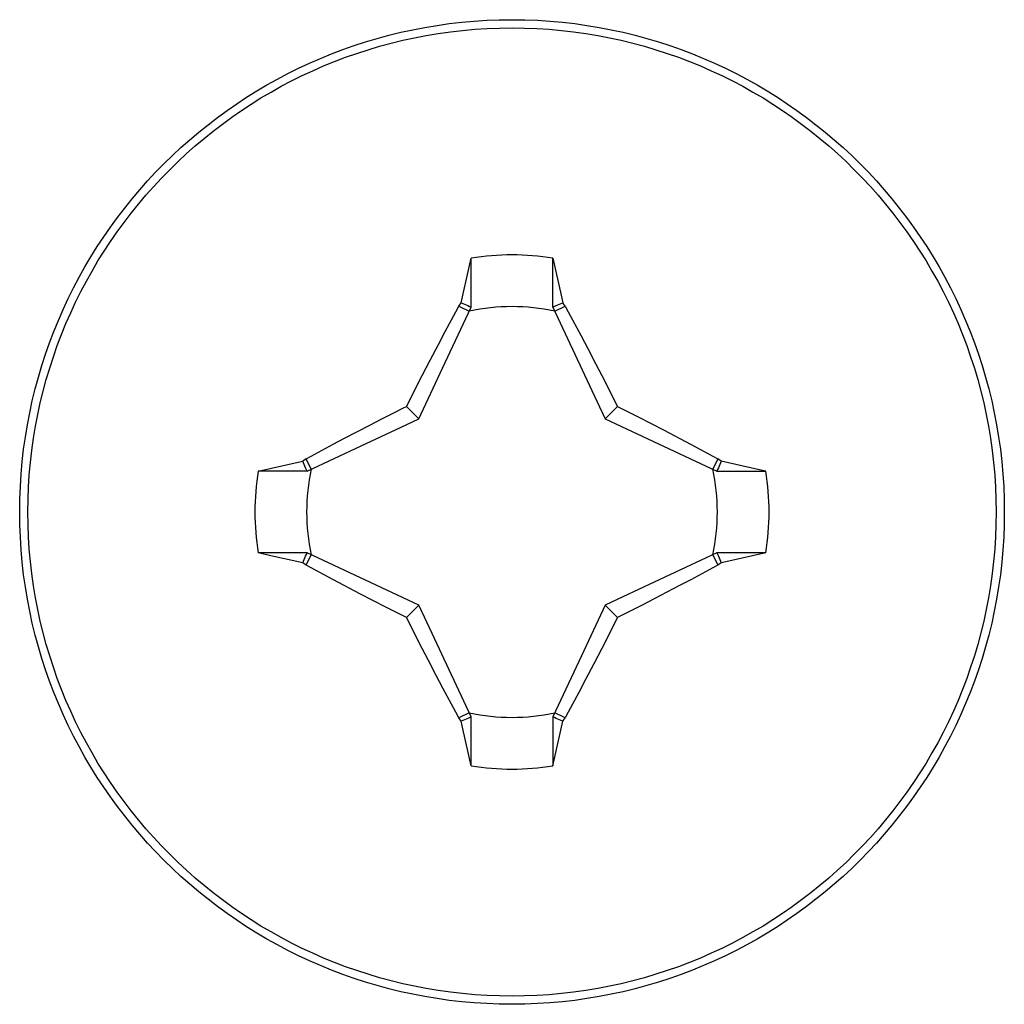
# Model space of a CAD drawing. Units: millimetres. Extents: x 76 to 120.8, y 59.4 to 108.4.
# Drawn here: x 85.6 to 91.1, y 79.1 to 84.6 of the extents above; entities that cross this region are included whole.
import ezdxf

# ---------------------------------------------------------------- set-up
doc = ezdxf.new("R2010")
doc.units = ezdxf.units.MM
doc.header["$LTSCALE"] = 16.335
doc.layers.get('0').update_dxf_attribs({"linetype": 'CONTINUOUS'})
doc.layers.add('TRASH', color=7, linetype='CONTINUOUS')

msp = doc.modelspace()

# ---------------------------------------------------------------- linework, layer by layer
at = {"color": 7, "linetype": 'CONTINUOUS'}
for p, q in [((88.1407, 83.0424), (88.141, 83.3152)), ((88.5973, 83.0424), (88.5972, 83.3152)), ((88.0721, 83.0465), (88.0856, 83.0659)), ((88.5972, 83.0424), (88.6156, 83.0502)), ((88.6156, 83.0502), (88.6523, 83.0661)), ((88.666, 83.0465), (88.6523, 83.0661)), ((88.0721, 83.0465), (88.1302, 83.0195)), ((88.6079, 83.0195), (88.666, 83.0465)), ((88.666, 83.0465), (88.6827, 83.0159)), ((88.6827, 83.0159), (88.755, 82.8807)), ((87.9581, 82.8334), (87.9964, 82.9056)), ((87.9119, 82.7455), (87.9581, 82.8334)), ((88.755, 82.8807), (88.792, 82.8108)), ((88.792, 82.8108), (88.8374, 82.724)), ((87.8677, 82.6602), (87.9119, 82.7455)), ((88.8374, 82.724), (88.8705, 82.66)), ((87.8345, 82.5954), (87.8677, 82.6602)), ((88.8705, 82.66), (88.9037, 82.5953)), ((87.8015, 82.5302), (87.8345, 82.5954)), ((88.9037, 82.5953), (88.9366, 82.5302)), ((87.7798, 82.4867), (87.8015, 82.5302)), ((88.9366, 82.5302), (88.9583, 82.4867)), ((87.638, 82.4151), (87.7008, 82.447)), ((87.8493, 82.4171), (87.7798, 82.4867)), ((88.9583, 82.4867), (88.8888, 82.4171)), ((88.9583, 82.4867), (89.0064, 82.4626)), ((89.0064, 82.4626), (89.0702, 82.4304)), ((87.575, 82.3826), (87.638, 82.4151)), ((89.0702, 82.4304), (89.1493, 82.3898)), ((87.434, 82.3089), (87.575, 82.3826)), ((89.1493, 82.3898), (89.2151, 82.3556)), ((89.2151, 82.3556), (89.369, 82.2745)), ((87.371, 82.2755), (87.434, 82.3089)), ((87.2477, 82.2095), (87.371, 82.2755)), ((87.2199, 82.1943), (87.2003, 82.1806)), ((87.2162, 82.1439), (87.2003, 82.1806)), ((87.2199, 82.1943), (87.2477, 82.2095)), ((87.247, 82.1362), (87.2199, 82.1943)), ((89.5182, 82.1943), (89.4912, 82.1362)), ((89.5375, 82.1808), (89.5182, 82.1943)), ((87.2241, 82.1256), (86.9512, 82.1255)), ((87.2241, 82.1255), (87.2162, 82.1439)), ((89.5141, 82.1257), (89.7869, 82.1254)), ((87.0387, 81.6497), (86.9512, 81.6693)), ((87.224, 81.669), (86.9512, 81.6693)), ((87.2006, 81.6139), (87.0387, 81.6497)), ((87.2199, 81.6004), (87.247, 81.6585)), ((89.4912, 81.6585), (89.5182, 81.6004)), ((89.7869, 81.6693), (89.5141, 81.6692)), ((89.5141, 81.6692), (89.5219, 81.6508)), ((89.5219, 81.6508), (89.5378, 81.6141)), ((87.2199, 81.6004), (87.2006, 81.6139)), ((89.4904, 81.5852), (89.3671, 81.5192)), ((89.5182, 81.6004), (89.4904, 81.5852)), ((89.5378, 81.6141), (89.5182, 81.6004)), ((87.523, 81.4391), (87.3691, 81.5203)), ((89.3671, 81.5192), (89.3042, 81.4859)), ((89.3042, 81.4859), (89.1631, 81.4121)), ((87.5888, 81.405), (87.523, 81.4391)), ((87.668, 81.3644), (87.5888, 81.405)), ((89.1631, 81.4121), (89.1001, 81.3797)), ((87.7317, 81.3321), (87.668, 81.3644)), ((87.8493, 81.3776), (87.7798, 81.3081)), ((88.8888, 81.3776), (88.9583, 81.3081)), ((89.1001, 81.3797), (89.0373, 81.3477)), ((87.7798, 81.3081), (87.7317, 81.3321)), ((87.8015, 81.2646), (87.7798, 81.3081)), ((88.9583, 81.3081), (88.9366, 81.2645)), ((87.8344, 81.1994), (87.8015, 81.2646)), ((88.9366, 81.2645), (88.9036, 81.1993)), ((87.8676, 81.1347), (87.8344, 81.1994)), ((88.9036, 81.1993), (88.8704, 81.1345)), ((87.9007, 81.0707), (87.8676, 81.1347)), ((88.8704, 81.1345), (88.8262, 81.0493)), ((87.9461, 80.984), (87.9007, 81.0707)), ((88.8262, 81.0493), (88.78, 80.9613)), ((87.9831, 80.914), (87.9461, 80.984)), ((88.78, 80.9613), (88.7418, 80.8891)), ((88.0554, 80.7788), (87.9831, 80.914)), ((88.0721, 80.7482), (88.0554, 80.7788)), ((88.1302, 80.7753), (88.0721, 80.7482)), ((88.0858, 80.7286), (88.0721, 80.7482)), ((88.1225, 80.7445), (88.0858, 80.7286)), ((88.1409, 80.7524), (88.1225, 80.7445)), ((88.141, 80.4795), (88.1409, 80.7524)), ((88.5974, 80.7523), (88.5971, 80.4795)), ((88.666, 80.7482), (88.6079, 80.7753)), ((88.6525, 80.7289), (88.666, 80.7482))]:
    msp.add_line(p, q, dxfattribs=at)
for points in [[(88.0856, 83.0659), (88.1317, 83.2738), (88.141, 83.3152)], [(88.5972, 83.3152), (88.6432, 83.108), (88.6523, 83.0661)], [(88.0856, 83.0659), (88.0947, 83.0618), (88.1039, 83.0578), (88.1131, 83.0539), (88.1223, 83.05), (88.1316, 83.0462), (88.1409, 83.0424)], [(87.9964, 82.9056), (88.0554, 83.016), (88.0721, 83.0465)], [(87.7008, 82.447), (87.7639, 82.4788), (87.7798, 82.4867)], [(89.369, 82.2745), (89.4908, 82.2093), (89.5182, 82.1943)], [(86.9512, 82.1255), (87.1584, 82.1715), (87.2003, 82.1806)], [(89.5375, 82.1808), (89.5335, 82.1717), (89.5295, 82.1625), (89.5256, 82.1533), (89.5217, 82.1441), (89.5178, 82.1348), (89.5141, 82.1255)], [(89.7869, 82.1254), (89.7425, 82.1354), (89.5375, 82.1808)], [(87.2006, 81.6139), (87.2046, 81.623), (87.2086, 81.6322), (87.2125, 81.6414), (87.2164, 81.6507), (87.2203, 81.6599), (87.2241, 81.6692)], [(89.7869, 81.6693), (89.5797, 81.6233), (89.5378, 81.6141)], [(87.3691, 81.5203), (87.2473, 81.5855), (87.2199, 81.6004)], [(89.0373, 81.3477), (88.9742, 81.316), (88.9583, 81.3081)], [(88.7418, 80.8891), (88.6827, 80.7788), (88.666, 80.7482)], [(88.6525, 80.7289), (88.6434, 80.7329), (88.6342, 80.7369), (88.625, 80.7409), (88.6158, 80.7447), (88.6065, 80.7486), (88.5972, 80.7524)], [(88.141, 80.4795), (88.095, 80.6867), (88.0858, 80.7286)], [(88.5971, 80.4795), (88.6064, 80.5209), (88.6525, 80.7289)]]:
    msp.add_lwpolyline(points, dxfattribs=at)
msp.add_circle((88.3691, 81.8974), 2.75, dxfattribs=at)
at = {"color": 250, "linetype": 'CONTINUOUS'}
msp.add_circle((88.3691, 81.8974), 2.7041, dxfattribs=at)
at = {"color": 7, "linetype": 'CONTINUOUS'}
for start, end in [(80.8605, 99.136), (170.8605, 189.136), (350.8605, 9.136), (260.8605, 279.136)]:
    msp.add_arc((88.3691, 81.8974), 1.4361, start, end, dxfattribs=at)
at = {"layer": 'TRASH', "color": 7, "linetype": 'CONTINUOUS'}
for p, q in [((87.9814, 82.7001), (88.1409, 83.0424)), ((88.5972, 83.0424), (88.8422, 82.517)), ((87.8493, 82.4171), (87.9814, 82.7001)), ((88.8422, 82.517), (88.8888, 82.4171)), ((87.7494, 82.3705), (87.8493, 82.4171)), ((88.8888, 82.4171), (89.5141, 82.1255)), ((87.5259, 82.2663), (87.7494, 82.3705)), ((87.2241, 82.1255), (87.5259, 82.2663)), ((87.8493, 81.3776), (87.2241, 81.6692)), ((89.5141, 81.6692), (88.9888, 81.4243)), ((88.9888, 81.4243), (88.8888, 81.3777)), ((87.8959, 81.2777), (87.8493, 81.3776)), ((88.8888, 81.3776), (88.7568, 81.0946)), ((88.1409, 80.7524), (87.8959, 81.2777)), ((88.7568, 81.0946), (88.5972, 80.7524))]:
    msp.add_line(p, q, dxfattribs=at)
for start, end in [(77.9847, 102.0154), (167.9846, 192.0153), (347.9846, 12.0153), (257.9847, 282.0154)]:
    msp.add_arc((88.3691, 81.8974), 1.1472, start, end, dxfattribs=at)

doc.saveas('drawing.dxf')
